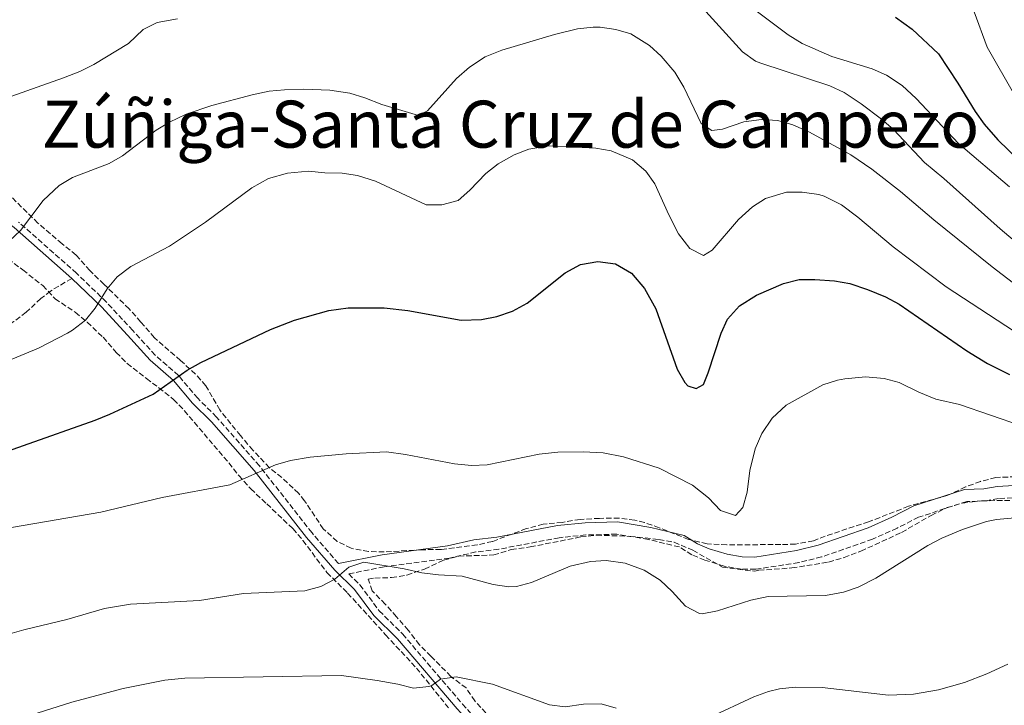
# Model space of a CAD drawing. Units: metres. Extents: x 556320 to 559753, y 4724048 to 4726377.
# Drawn here: x 556781 to 557095, y 4725466 to 4725685 of the extents above; entities that cross this region are included whole.
import ezdxf

# ---------------------------------------------------------------- set-up
doc = ezdxf.new("R2010")
doc.units = ezdxf.units.M
doc.header["$MEASUREMENT"] = 0
doc.linetypes.add('DGN Style 3', pattern=[2.435891, 1.739922, -0.695969])
for name, color, linetype, lineweight in [('Camino', 7, 'DGN Style 3', 0), ('Curva de nivel directora', 30, 'Continuous', 30), ('Curva de nivel intermedia', 30, 'Continuous', 0), ('Margen derecho', 7, 'Continuous', 0), ('Senda', 7, 'DGN Style 3', 0), ('Texto de Facero', 7, 'Continuous', 0), ('Zona arbolada', 92, 'DGN Style 3', 0)]:
    doc.layers.add(name, color=color, linetype=linetype, lineweight=lineweight)
doc.styles.add('Style-Arial', font='arial.ttf')

msp = doc.modelspace()

# ---------------------------------------------------------------- linework, layer by layer
at = {"layer": 'Camino', "color": 7, "linetype": 'DGN Style 3', "lineweight": 0}
for points in [[(556882.49, 4725511.29, 610.08), (556874.02, 4725521.03, 608.46), (556857.26, 4725542.4, 605.25), (556843.57, 4725558.02, 602.49), (556837.54, 4725564.01, 601.2), (556831.42, 4725571.26, 600), (556823.99, 4725577.77, 598.8), (556816.82, 4725585.6, 597.36), (556808.42, 4725594.69, 595.2), (556798.9, 4725603.89, 593.04), (556780.39, 4725620.23, 589.53)], [(557099.94, 4725532.4, 608.86), (557093.06, 4725532, 608.77), (557088.82, 4725531.28, 608.8), (557082.9, 4725531.04, 608.86), (557067.58, 4725526.08, 608.86), (557060.7, 4725522.56, 608.77), (557052.86, 4725519.04, 608.59), (557036.62, 4725513.36, 608.2), (557029.34, 4725511.6, 607.84), (557015.54, 4725509.44, 607.39), (557010.94, 4725509.52, 607.09), (557005.54, 4725510.48, 606.97), (556999.38, 4725512.32, 606.61), (556995.22, 4725514.08, 606.82), (556991.22, 4725516.56, 607.48), (556981.38, 4725518.96, 607.69), (556971.26, 4725520.64, 607.93), (556961.38, 4725520.4, 607.99), (556952.9, 4725519.52, 608.2), (556933.62, 4725515.84, 608.17), (556926.3, 4725514.96, 608.38), (556917.9, 4725513.04, 608.8), (556897.01, 4725510.24, 609.76), (556885.75, 4725507.98, 610.08), (556889.31, 4725504.44, 611.55), (556895.47, 4725496.2, 612.6), (556902.9, 4725488.81, 613.68), (556922.01, 4725466.45, 616.2), (556927.89, 4725460.05, 617.07)]]:
    msp.add_polyline3d(points, dxfattribs=at)
at = {"layer": 'Curva de nivel directora', "color": 30, "linetype": 'Continuous', "lineweight": 30, "flags": 128}
for points, elevation in [([(557060.21, 4725685.59), (557065.55, 4725681.79), (557073.87, 4725673.86), (557080.06, 4725664.56), (557085.58, 4725655.52), (557088.47, 4725651.45), (557092.82, 4725646.48), (557099.5, 4725639.92)], 575), ([(556758.97, 4725540.81), (556804.85, 4725557.05), (556809.47, 4725558.97), (556823.34, 4725565.29), (556834.14, 4725572.97), (556838.52, 4725575.36), (556860.73, 4725585.98), (556868.46, 4725588.97), (556879.34, 4725592), (556885.54, 4725592.88), (556897.09, 4725592.83), (556904.62, 4725592), (556921.62, 4725588.96), (556928.14, 4725589.12), (556933.04, 4725590.09), (556938.01, 4725591.82), (556942.64, 4725594.32), (556954.79, 4725604.07), (556959.69, 4725606.69), (556965.17, 4725607.68), (556970.85, 4725606.87), (556975.92, 4725603.94), (556980.1, 4725599.07), (556983.74, 4725592.56), (556990.54, 4725573.28), (556992.94, 4725569), (556993.98, 4725567.92), (556996.62, 4725567.12), (556998.9, 4725568.4), (557000.42, 4725572.16), (557004.54, 4725584.72), (557006.56, 4725589.28), (557010.4, 4725593.53), (557015.84, 4725596.87), (557024.46, 4725600.64), (557029.5, 4725601.84), (557034.5, 4725601.94), (557040.7, 4725601.44), (557045.62, 4725600.57), (557051.21, 4725598.67), (557056.98, 4725596.32), (557061.41, 4725594), (557082.95, 4725579.09), (557089.52, 4725575.13), (557096.54, 4725571.55)], 600)]:
    msp.add_lwpolyline(points, dxfattribs=dict(at, elevation=elevation))
at = {"layer": 'Curva de nivel intermedia', "color": 30, "linetype": 'Continuous', "lineweight": 0, "flags": 128}
for points, elevation in [([(556998.58, 4725688.56), (557011.38, 4725674.48), (557015.49, 4725671.59), (557017.18, 4725670.88), (557039.26, 4725663.68), (557043.77, 4725661.54), (557049.28, 4725657.92), (557055.74, 4725653.04), (557059.51, 4725649.75), (557069.42, 4725639.2), (557075.58, 4725634.08), (557093.54, 4725618.08), (557099.78, 4725612.88)], 585), ([(557016.14, 4725687.28), (557025.9, 4725679.92), (557030.46, 4725677.2), (557039.88, 4725673.05), (557052.78, 4725669.12), (557057.32, 4725667.05), (557062.31, 4725663.74), (557066.79, 4725659.62), (557080.24, 4725645.27), (557096.54, 4725631.44)], 580), ([(557085.27, 4725687.32), (557089.4, 4725676.03), (557098.26, 4725660.56)], 570), ([(556774.66, 4725659.13), (556794.78, 4725666.25), (556799.9, 4725668.25), (556804.4, 4725670.43), (556815.5, 4725677.13), (556820.1, 4725681.69), (556824.63, 4725683.86), (556831.11, 4725685.09)], 585), ([(556777.34, 4725614.17), (556781, 4725617.57), (556788.26, 4725627.05), (556793.3, 4725631.93), (556797.64, 4725634.41), (556809.26, 4725638.89), (556813.59, 4725641.39), (556824.26, 4725649.53), (556828.56, 4725652.07), (556833.91, 4725654.59), (556842.1, 4725657.45), (556854.94, 4725660.81), (556860.3, 4725661.93), (556865.27, 4725662.44), (556871.34, 4725662.58), (556879.74, 4725662.25), (556886.06, 4725661.29), (556890.85, 4725659.87), (556896.25, 4725657.72), (556907.98, 4725654.24), (556910.82, 4725655.68), (556920.1, 4725666), (556924.26, 4725669.6), (556929.22, 4725672.88), (556934.62, 4725675.04), (556951.38, 4725680.08), (556958.7, 4725681.84), (556963.68, 4725682.41), (556965.98, 4725682.4), (556970.93, 4725681.69), (556975.72, 4725680.24), (556981.74, 4725676.56), (556985.43, 4725673.19), (556989.78, 4725668.05), (556992.66, 4725663.2), (556998.18, 4725651.68), (557001.58, 4725649.44), (557005.02, 4725649.84), (557011.78, 4725652.16), (557017.46, 4725652.96), (557022.66, 4725652.64), (557027.46, 4725651.26), (557032.74, 4725648.9), (557045.89, 4725641.7), (557052.64, 4725637.14), (557061.78, 4725630), (557072.38, 4725620.88), (557090.98, 4725605.92), (557112.46, 4725589.6)], 590), ([(556776.72, 4725575.86), (556786.73, 4725580.01), (556796, 4725584.81), (556797.62, 4725585.69), (556801.7, 4725588.89), (556804.82, 4725592.79), (556808.7, 4725598.89), (556811.9, 4725602.72), (556816.26, 4725606.06), (556828.54, 4725612.57), (556840.02, 4725620.17), (556854.78, 4725631.13), (556860.1, 4725634.09), (556866.18, 4725635.85), (556872.9, 4725636.41), (556878.14, 4725635.93), (556883.62, 4725635.85), (556888.56, 4725635.11), (556894.26, 4725633.28), (556910.46, 4725625.76), (556915.46, 4725625.71), (556920.64, 4725627.1), (556924.42, 4725630.4), (556929.5, 4725635.76), (556933.46, 4725638.81), (556938.54, 4725641.68), (556943.2, 4725643.47), (556949.67, 4725644.49), (556951.46, 4725644.48), (556964.54, 4725643.84), (556969.45, 4725642.96), (556976.26, 4725640.08), (556980.54, 4725636.48), (556983.37, 4725632.36), (556987.85, 4725622.51), (556990.98, 4725616.48), (556994.62, 4725611.76), (556998.9, 4725609.52), (557001.74, 4725611.2), (557010.06, 4725621.04), (557014.58, 4725625.04), (557018.76, 4725627.76), (557025.38, 4725629.76), (557030.38, 4725629.8), (557035.71, 4725628.99), (557037.42, 4725628.48), (557042.94, 4725625.68), (557048.18, 4725621.76), (557059.46, 4725612.32), (557076.38, 4725599.6), (557103.34, 4725581.92)], 595), ([(557110.27, 4725551.76), (557080.62, 4725562), (557073.06, 4725563.68), (557067.62, 4725565.92), (557061.4, 4725568.98), (557056.58, 4725570.32), (557050.66, 4725570.8), (557044.02, 4725570.24), (557041.73, 4725569.8), (557036.98, 4725568.24), (557025.26, 4725561.76), (557020.82, 4725557.68), (557017.54, 4725552.72), (557015.42, 4725547.84), (557013.66, 4725540.96), (557012.85, 4725534.01), (557011.46, 4725529.2), (557009.1, 4725526.64), (557004.3, 4725528.24), (557000.54, 4725532.24), (556995.38, 4725536.32), (556984.74, 4725541.68), (556973.42, 4725545.28), (556966.94, 4725546.56), (556960.5, 4725546.96), (556952.43, 4725546.81), (556946.45, 4725546.17), (556929.89, 4725542.79), (556924.9, 4725542.56), (556919.43, 4725543.06), (556903.84, 4725546.07), (556897.74, 4725546.87), (556884.87, 4725546.32), (556873.4, 4725545.17), (556867.17, 4725544.16), (556862.38, 4725542.72), (556847.77, 4725536.33), (556826.22, 4725532.33), (556806.65, 4725527.61), (556778.13, 4725522.73)], 605), ([(556770.85, 4725486.89), (556782.05, 4725490.09), (556795.81, 4725493.45), (556807.81, 4725496.94), (556816.09, 4725498.28), (556838.17, 4725499.45), (556852.21, 4725501.76), (556871.73, 4725502.56), (556876.81, 4725503.92), (556881.25, 4725506.32), (556885.77, 4725510.08), (556890.59, 4725511.67), (556903.38, 4725509.6), (556909.1, 4725508.32), (556914.42, 4725507.68), (556921.9, 4725507.28), (556931.86, 4725504.56), (556936.84, 4725503.87), (556939.22, 4725504), (556944.06, 4725505.19), (556956.38, 4725510.48), (556962.86, 4725511.92), (556967.85, 4725512.2), (556973.9, 4725511.36), (556979.98, 4725509.12), (556985.06, 4725505.92), (556988.94, 4725502.4), (556993.18, 4725497.68), (556997.68, 4725495.32), (556998.46, 4725495.28), (557003.37, 4725496.23), (557014.06, 4725499.61), (557019.57, 4725500.71), (557037.9, 4725501.12), (557043.58, 4725502.16), (557048.31, 4725503.78), (557053.95, 4725506.61), (557070.5, 4725517.04), (557074.94, 4725519.33), (557081.59, 4725522.16), (557089.26, 4725524.64), (557092.46, 4725525.28), (557104, 4725526.36)], 610), ([(557000.86, 4725462.11), (557014.98, 4725468.72), (557019.66, 4725470.45), (557023.18, 4725471.28), (557028.16, 4725471.86), (557036.81, 4725471.75), (557057.94, 4725469.28), (557065.94, 4725469.6), (557073.9, 4725470.96), (557082.22, 4725473.28), (557089.38, 4725476.08), (557095.98, 4725479.2)], 615), ([(556784.35, 4725462.92), (556797.4, 4725467.05), (556813.73, 4725471.37), (556827.02, 4725474.06), (556833.44, 4725474.69), (556883.41, 4725475.6), (556894.77, 4725474), (556901.41, 4725472.8), (556906.37, 4725471.52), (556911.34, 4725472.03), (556912.21, 4725472.32), (556915.05, 4725474.4), (556920, 4725475.13), (556931.59, 4725472.74), (556949.81, 4725466.24), (556954.78, 4725465.58), (556960.65, 4725466.4), (556966.25, 4725466.48), (556971.06, 4725465.11)], 615)]:
    msp.add_lwpolyline(points, dxfattribs=dict(at, elevation=elevation))
at = {"layer": 'Margen derecho', "color": 7, "linetype": 'Continuous', "lineweight": 0}
for points in [[(556797.38, 4725602.25, 593.04), (556778.98, 4725618.49, 589.53), (556769.98, 4725625.21, 588.15), (556764.38, 4725630.81, 586.83), (556757.5, 4725636.89, 585.81), (556751.14, 4725643.13, 585.12), (556746.58, 4725650.17, 584.1), (556743.22, 4725657.21, 583.32), (556737.02, 4725664.41, 582.18), (556731.54, 4725670.09, 581.13), (556726.54, 4725676.33, 580.32), (556719.54, 4725685.93, 578.58), (556712.5, 4725695.05, 577.35), (556704.98, 4725704.25, 575.64), (556697.14, 4725712.41, 573.84), (556691.18, 4725719.45, 572.58), (556684.58, 4725726.01, 571.35), (556678.82, 4725733.85, 569.91), (556672.06, 4725741.93, 568.89), (556665.7, 4725748.97, 567.63), (556653.98, 4725763.45, 565.71), (556647.86, 4725770.65, 564.45), (556641.58, 4725777.21, 563.13), (556638.7, 4725780.89, 562.65)], [(557001.49, 4725389.28, 624.36), (556992.53, 4725395.52, 623.16), (556985.29, 4725401.52, 622.32), (556978.65, 4725407.28, 621.48), (556962.65, 4725421.52, 620.1), (556956.81, 4725426.32, 619.59), (556947.85, 4725435.84, 618.93), (556940.29, 4725442.96, 618.3), (556933.89, 4725449.52, 617.67), (556926.21, 4725458.56, 617.07), (556920.33, 4725464.96, 616.2), (556901.25, 4725487.28, 613.68), (556893.77, 4725494.72, 612.6), (556887.61, 4725502.96, 611.55), (556881.33, 4725509.2, 610.08), (556872.29, 4725519.6, 608.46), (556855.53, 4725540.97, 605.25), (556841.94, 4725556.49, 602.49), (556835.9, 4725562.49, 601.2), (556829.82, 4725569.69, 600), (556822.42, 4725576.17, 598.8), (556815.18, 4725584.09, 597.36), (556806.82, 4725593.13, 595.2), (556797.38, 4725602.25, 593.04)], [(557099.84, 4725536.29, 608.86), (557092.62, 4725535.87, 608.77), (557088.41, 4725535.16, 608.8), (557082.21, 4725534.9, 608.86), (557066.08, 4725529.68, 608.86), (557059.01, 4725526.07, 608.77), (557051.42, 4725522.66, 608.59), (557035.51, 4725517.09, 608.2), (557028.58, 4725515.42, 607.84), (557015.27, 4725513.34, 607.39), (557011.31, 4725513.4, 607.09), (557006.44, 4725514.27, 606.97), (557000.69, 4725515.99, 606.61), (556997.01, 4725517.55, 606.82), (556992.74, 4725520.19, 607.48), (556982.16, 4725522.77, 607.69), (556971.53, 4725524.54, 607.93), (556961.13, 4725524.29, 607.99), (556952.33, 4725523.37, 608.2), (556933.02, 4725519.69, 608.17), (556925.63, 4725518.8, 608.38), (556917.2, 4725516.87, 608.8), (556896.37, 4725514.08, 609.76), (556882.49, 4725511.29, 610.08)]]:
    msp.add_polyline3d(points, dxfattribs=at)
at = {"layer": 'Senda', "color": 7, "linetype": 'DGN Style 3', "lineweight": 0}
msp.add_polyline3d([(556797.38, 4725602.25, 593.04), (556790.56, 4725598.21, 592.82), (556787.5, 4725595.85, 592.68), (556782.86, 4725591.45, 592.74), (556778.84, 4725588.46, 592.77), (556760.21, 4725576.41, 593.16), (556754.69, 4725571.93, 593.4), (556743.69, 4725564.33, 594.06), (556729.65, 4725553.87, 594.81), (556709.17, 4725540.49, 595.2), (556702.73, 4725536.89, 595.32), (556690.49, 4725530.65, 595.8), (556686.21, 4725528.06, 595.8), (556673.33, 4725518.73, 595.92), (556663.1, 4725512.75, 596.01), (556656.13, 4725508.97, 595.8), (556645.61, 4725504.61, 595.69), (556635.21, 4725500.17, 596.04), (556619.45, 4725494.25, 596.04), (556606.45, 4725488.57, 596.28), (556597.89, 4725483.16, 596.61), (556587.09, 4725475.61, 597.18), (556582.77, 4725473.09, 597.18), (556574.27, 4725466.82, 597.46)], dxfattribs=at)
at = {"layer": 'Zona arbolada', "color": 92, "linetype": 'DGN Style 3', "lineweight": 0}
for points in [[(557098.52, 4725538.97, 608.52), (557092.18, 4725538.72, 608.88), (557087.34, 4725537.47, 608.94), (557082.56, 4725535.71, 608.99), (557076.9, 4725533.04, 609.15), (557064.32, 4725529.56, 609.46), (557051.62, 4725524.56, 609.21), (557040.06, 4725520.8, 608.22), (557033.98, 4725518.56, 608.19), (557028.3, 4725517.44, 608.16), (557023.58, 4725517.36, 608.13), (557006.34, 4725517.2, 606.97), (557000.11, 4725517.59, 606.87), (556994.13, 4725518.98, 607.12), (556984.83, 4725522.7, 607.7), (556980.12, 4725524.37, 607.98), (556976.98, 4725525.12, 608.13), (556972.01, 4725525.73, 608.33), (556965.77, 4725525.69, 608.31), (556959.58, 4725525.36, 608.28), (556953.86, 4725524.4, 608.31), (556947.82, 4725523.84, 608.28), (556942.42, 4725522.4, 608.31), (556931.58, 4725518.32, 608.31), (556926.7, 4725517.21, 608.31), (556915.18, 4725515.76, 608.31), (556909.1, 4725515.68, 608.88), (556897.06, 4725514.96, 609), (556892.06, 4725515.1, 608.94), (556886.53, 4725516.16, 608.94), (556882.04, 4725518.33, 608.97), (556877.61, 4725522.32, 608.87), (556871.66, 4725531.29, 608.29), (556869.74, 4725533.68, 608.01), (556864.38, 4725538.72, 606.75), (556860.47, 4725541.81, 606.4), (556855.18, 4725547.45, 605.79), (556851.18, 4725552.09, 604.65), (556844.6, 4725560.26, 603.24), (556840.14, 4725568.01, 602.4), (556836.87, 4725571.66, 601.4), (556832.06, 4725576.09, 600.66), (556823.71, 4725583.31, 598.05), (556819.38, 4725588.33, 597.3), (556815.7, 4725592.49, 595.8), (556807.66, 4725600.33, 594.9), (556803.1, 4725604.73, 594.06), (556798.78, 4725609.69, 593.58), (556794.26, 4725613.29, 592.44), (556786.58, 4725619.87, 591.32), (556773.38, 4725632.89, 588.09)], [(557098.52, 4725538.97, 608.52), (557092.18, 4725538.72, 608.88), (557087.34, 4725537.47, 608.94), (557082.56, 4725535.71, 608.99), (557076.9, 4725533.04, 609.15), (557064.32, 4725529.56, 609.46), (557051.62, 4725524.56, 609.21), (557040.06, 4725520.8, 608.22), (557033.98, 4725518.56, 608.19), (557028.3, 4725517.44, 608.16), (557023.58, 4725517.36, 608.13), (557006.34, 4725517.2, 606.97), (557000.11, 4725517.59, 606.87), (556994.13, 4725518.98, 607.12), (556984.83, 4725522.7, 607.7), (556980.12, 4725524.37, 607.98), (556976.98, 4725525.12, 608.13), (556972.01, 4725525.73, 608.33), (556965.77, 4725525.69, 608.31), (556959.58, 4725525.36, 608.28), (556953.86, 4725524.4, 608.31), (556947.82, 4725523.84, 608.28), (556942.42, 4725522.4, 608.31), (556931.58, 4725518.32, 608.31), (556926.7, 4725517.21, 608.31), (556915.18, 4725515.76, 608.31), (556909.1, 4725515.68, 608.88), (556897.06, 4725514.96, 609), (556892.06, 4725515.1, 608.94), (556886.53, 4725516.16, 608.94), (556882.04, 4725518.33, 608.97), (556877.61, 4725522.32, 608.87), (556871.66, 4725531.29, 608.29), (556869.74, 4725533.68, 608.01), (556864.38, 4725538.72, 606.75), (556860.47, 4725541.81, 606.4), (556855.18, 4725547.45, 605.79), (556851.18, 4725552.09, 604.65), (556844.6, 4725560.26, 603.24), (556840.14, 4725568.01, 602.4), (556836.87, 4725571.66, 601.4), (556832.06, 4725576.09, 600.66), (556823.71, 4725583.31, 598.05), (556819.38, 4725588.33, 597.3), (556815.7, 4725592.49, 595.8), (556807.66, 4725600.33, 594.9), (556803.1, 4725604.73, 594.06), (556798.78, 4725609.69, 593.58), (556794.26, 4725613.29, 592.44), (556786.58, 4725619.87, 591.32), (556773.38, 4725632.89, 588.09)], [(556777.05, 4725608.49, 591.71), (556781.78, 4725604.94, 592.83), (556788.14, 4725599.93, 595.97), (556792.06, 4725595.77, 597.59), (556798.46, 4725591.45, 598.58), (556802.26, 4725588.26, 599.16), (556807.38, 4725583.45, 599.99), (556811.58, 4725578.65, 601.01), (556815.05, 4725575.1, 601.54), (556821.18, 4725570.33, 602.21), (556825.13, 4725567.37, 602.98), (556829.86, 4725563.61, 604.34), (556833.28, 4725560.07, 605.22), (556847.46, 4725543.37, 608.08), (556850.64, 4725539.37, 608.34), (556854.46, 4725535.1, 608.41), (556859.57, 4725530.32, 608.66), (556867.89, 4725522.4, 610.94), (556871.12, 4725518.66, 611.69), (556878.77, 4725508.4, 613.7), (556885.39, 4725501.87, 615.4), (556897.5, 4725488.54, 618.05), (556907.33, 4725477.92, 618.26), (556917.61, 4725465.23, 618.54)], [(556777.05, 4725608.49, 591.71), (556781.78, 4725604.94, 592.83), (556788.14, 4725599.93, 595.97), (556792.06, 4725595.77, 597.59), (556798.46, 4725591.45, 598.58), (556802.26, 4725588.26, 599.16), (556807.38, 4725583.45, 599.99), (556811.58, 4725578.65, 601.01), (556815.05, 4725575.1, 601.54), (556821.18, 4725570.33, 602.21)], [(556821.18, 4725570.33, 602.21), (556825.13, 4725567.37, 602.98), (556829.86, 4725563.61, 604.34), (556833.28, 4725560.07, 605.22), (556847.46, 4725543.37, 608.08), (556850.64, 4725539.37, 608.34), (556854.46, 4725535.1, 608.41), (556859.57, 4725530.32, 608.66), (556867.89, 4725522.4, 610.94), (556871.12, 4725518.66, 611.69), (556878.77, 4725508.4, 613.7), (556885.39, 4725501.87, 615.4), (556897.5, 4725488.54, 618.05), (556907.33, 4725477.92, 618.26), (556917.61, 4725465.23, 618.54)], [(556929.53, 4725463.6, 616.95), (556925.97, 4725467.44, 616.29), (556923.17, 4725471.57, 615.9), (556918.33, 4725475.28, 614.79), (556911.97, 4725481.68, 614.37), (556908.29, 4725485.36, 613.77), (556904.73, 4725490, 612.81), (556900.97, 4725494.32, 612.45), (556897.37, 4725498.32, 611.61), (556893.21, 4725502.56, 611.4), (556891.97, 4725506.24, 610.23), (556894.05, 4725506.64, 610.05), (556899.37, 4725506.8, 609.9), (556904.31, 4725507.6, 609.87), (556909.93, 4725509.53, 609.87), (556915.98, 4725512.32, 609.87), (556920.82, 4725513.63, 609.87), (556931.98, 4725514, 609.57), (556937.58, 4725515.76, 609.54), (556943.66, 4725516.56, 609.51), (556959.74, 4725519.76, 609.45), (556964.78, 4725520.32, 609.42), (556975.47, 4725519.95, 608.75), (556984.7, 4725518.96, 608.28), (556989.6, 4725518.09, 607.83), (556995.54, 4725515.52, 607.35), (557004.94, 4725510.16, 607.44), (557015.26, 4725508.81, 608.45), (557016.58, 4725509.12, 608.46), (557027.11, 4725509.86, 608.78), (557038.82, 4725511.73, 608.82), (557043.77, 4725513.18, 608.91), (557049.16, 4725515.23, 609.19), (557062.14, 4725521.2, 610.17), (557071.58, 4725526.64, 610.41), (557076.66, 4725529.12, 610.5), (557081.44, 4725530.58, 610.48), (557087.67, 4725531.28, 610.38), (557104.1, 4725531.52, 609.96)], [(556984.7, 4725518.96, 608.28), (556989.6, 4725518.09, 607.83), (556995.54, 4725515.52, 607.35), (557004.94, 4725510.16, 607.44), (557015.26, 4725508.81, 608.45), (557016.58, 4725509.12, 608.46), (557027.11, 4725509.86, 608.78), (557038.82, 4725511.73, 608.82), (557043.77, 4725513.18, 608.91), (557049.16, 4725515.23, 609.19), (557062.14, 4725521.2, 610.17), (557071.58, 4725526.64, 610.41), (557076.66, 4725529.12, 610.5), (557081.44, 4725530.58, 610.48), (557087.67, 4725531.28, 610.38), (557104.1, 4725531.52, 609.96)], [(556929.53, 4725463.6, 616.95), (556925.97, 4725467.44, 616.29), (556923.17, 4725471.57, 615.9), (556918.33, 4725475.28, 614.79), (556911.97, 4725481.68, 614.37), (556908.29, 4725485.36, 613.77), (556904.73, 4725490, 612.81), (556900.97, 4725494.32, 612.45), (556897.37, 4725498.32, 611.61), (556893.21, 4725502.56, 611.4), (556891.97, 4725506.24, 610.23), (556894.05, 4725506.64, 610.05), (556899.37, 4725506.8, 609.9), (556904.31, 4725507.6, 609.87), (556909.93, 4725509.53, 609.87), (556915.98, 4725512.32, 609.87), (556920.82, 4725513.63, 609.87), (556931.98, 4725514, 609.57), (556937.58, 4725515.76, 609.54), (556943.66, 4725516.56, 609.51), (556959.74, 4725519.76, 609.45), (556964.78, 4725520.32, 609.42), (556975.47, 4725519.95, 608.75), (556984.7, 4725518.96, 608.28)]]:
    msp.add_polyline3d(points, dxfattribs=at)

# ---------------------------------------------------------------- texts
at = {"layer": 'Texto de Facero', "color": 7, "linetype": 'Continuous', "lineweight": 0, "style": 'Style-Arial'}
msp.add_text('Zúñiga-Santa Cruz de Campezo', height=15, dxfattribs=at).set_placement((556787.83, 4725643.95, 588))

doc.saveas('drawing.dxf')
